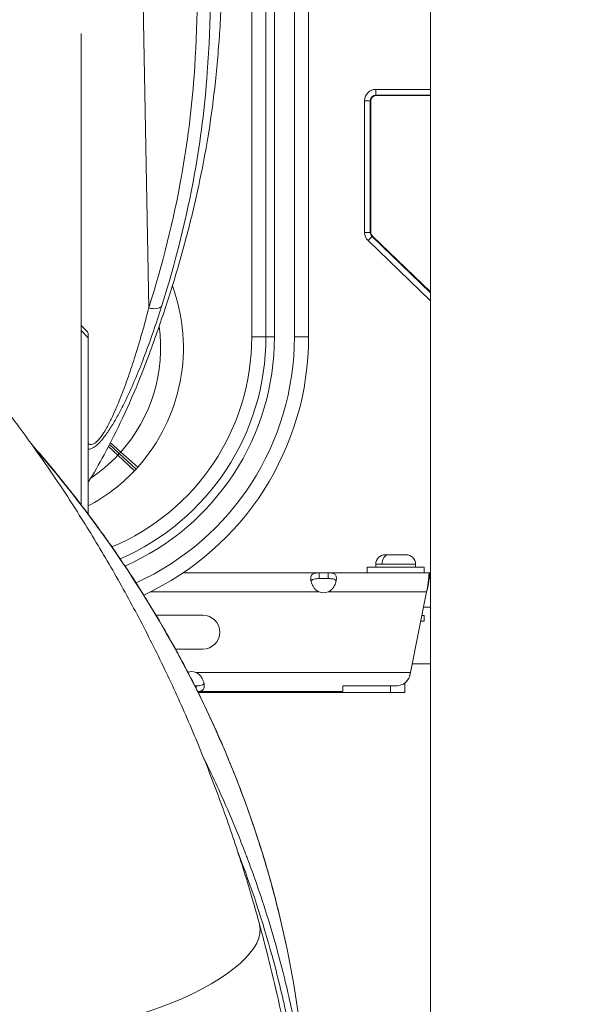
# Model space of a CAD drawing. Units: millimetres. Extents: x 30466 to 58138, y -1147 to 20383.
# Drawn here: x 35804 to 36003, y -194 to 152 of the extents above; entities that cross this region are included whole.
import ezdxf

# ---------------------------------------------------------------- set-up
doc = ezdxf.new("R2010")
doc.units = ezdxf.units.MM
doc.header["$MEASUREMENT"] = 0
doc.styles.get("Standard").update_dxf_attribs({"font": 'arial.ttf'})
doc.dimstyles.get("Standard").update_dxf_attribs({"dimtxt": 0.18, "dimasz": 0.18, "dimexe": 0.18, "dimexo": 0.0625, "dimgap": 0.09, "dimtad": 0, "dimtih": 1, "dimtoh": 1, "dimdec": 4, "dimzin": 0, "dimdsep": 46, "dimtxsty": 'Standard', "dimcen": 0.09, "dimadec": 0, "dimazin": 0, "dimtfac": 1, "dimtdec": 4, "dimtofl": 0, "dimtmove": 0, "dimatfit": 3, "dimfxl": 1, "dimtolj": 1, "dimtzin": 0, "dimarcsym": 0})

# ---------------------------------------------------------------- blocks, each defined once
blk = doc.blocks.new('*D12')
at = {"color": 0, "lineweight": -2, "transparency": 16777216}
for p, q in [((31365.32, 4949.58), (31365.32, 4950.76)), ((31545.32, 4950.58), (42514.83, 4950.58)), ((42694.83, 4949.58), (42694.83, 4950.76))]:
    blk.add_line(p, q, dxfattribs=at)
at = {"color": 0, "transparency": 16777216}
for points in [[(31545.32, 4980.58), (31545.32, 4920.58), (31365.32, 4950.58)], [(42514.83, 4980.58), (42514.83, 4920.58), (42694.83, 4950.58)]]:
    blk.add_solid(points, dxfattribs=at)
at = {"layer": 'Defpoints', "color": 0, "transparency": 16777216}
for p in [(42694.83, 4950.58), (42694.83, -830.3), (31365.32, -1010.48)]:
    blk.add_point(p, dxfattribs=at)
at = {"color": 0, "transparency": 16777216, "insert": (37030.07, 5153.86), "char_height": 300, "width": 869.9181, "attachment_point": 5}
blk.add_mtext('\\A1;1130', dxfattribs=at)
blk = doc.blocks.new('*D13')
at = {"color": 0, "lineweight": -2, "transparency": 16777216}
for p, q in [((30867.39, 4492.32), (30866.21, 4492.32)), ((30866.39, 4312.32), (30866.39, -859.68)), ((30867.39, -1039.68), (30866.21, -1039.68))]:
    blk.add_line(p, q, dxfattribs=at)
at = {"color": 0, "transparency": 16777216}
for points in [[(30836.39, 4312.32), (30896.39, 4312.32), (30866.39, 4492.32)], [(30836.39, -859.68), (30896.39, -859.68), (30866.39, -1039.68)]]:
    blk.add_solid(points, dxfattribs=at)
at = {"layer": 'Defpoints', "color": 0, "transparency": 16777216}
for p in [(40361.36, 4492.32), (30866.39, -1039.68), (38325.64, -1039.68)]:
    blk.add_point(p, dxfattribs=at)
at = {"color": 0, "transparency": 16777216, "insert": (30663.22, 1726.32), "char_height": 300, "attachment_point": 5, "rotation": 90}
blk.add_mtext('\\A1;550', dxfattribs=at)

msp = doc.modelspace()

# ---------------------------------------------------------------- linework, layer by layer
at = {"color": 0, "linetype": 'Continuous', "lineweight": 18, "extrusion": (0, 1, -2.22045e-16)}
for p, q in [((35900.64, 908.87), (35900.64, 40.31)), ((35905.64, 40.31), (35905.64, 908.87)), ((35890.64, 40.31), (35890.64, 895.85)), ((35893.64, 40.31), (35893.64, 895.85)), ((35948.49, -619.68), (35948.49, 890.57)), ((35885.64, 233.08), (35885.64, 40.31)), ((35849.43, 50.46), (35847.46, 157.41)), ((35825.64, 146.98), (35825.64, -18.71)), ((35948.49, 127.32), (35929.32, 127.32)), ((35929.32, 125.32), (35929.32, 127.32)), ((35948.49, 125.32), (35929.32, 125.32)), ((35929.32, 125.12), (35948.49, 125.12)), ((35925.32, 123.32), (35925.32, 77.02)), ((35927.32, 123.32), (35925.32, 123.32)), ((35927.32, 123.32), (35927.32, 77.02)), ((35927.52, 77.02), (35927.52, 123.32)), ((35927.32, 77.02), (35925.32, 77.02)), ((35927.94, 75.58), (35926.55, 74.14)), ((35926.55, 74.14), (35948.49, 53.03)), ((35927.94, 75.58), (35948.49, 55.8)), ((35948.49, 56.08), (35928.08, 75.73)), ((35825.64, 44.36), (35827.84, 42.06)), ((35828.15, 39.96), (35825.64, 42.58)), ((35828.15, -22.03), (35828.15, 39.96)), ((35885.64, 40.31), (35890.64, 40.31)), ((35890.64, 40.31), (35893.64, 40.31)), ((35905.64, 40.31), (35900.64, 40.31)), ((35835.28, 1.8), (35838.55, -1.3)), ((35839.06, -0.75), (35835.61, 2.43)), ((35835.93, 3.06), (35839.56, -0.19)), ((35838.55, -1.3), (35839.06, -0.75)), ((35838.55, -1.3), (35844.36, -6.79)), ((35839.06, -0.75), (35839.56, -0.19)), ((35844.95, -6.17), (35839.06, -0.75)), ((35845.52, -5.53), (35839.56, -0.19)), ((35844.36, -6.79), (35844.95, -6.17)), ((35844.95, -6.17), (35845.52, -5.53)), ((35825.64, -18.84), (35825.64, -18.85)), ((35828.15, -22.15), (35828.15, -22.15)), ((35932.6, -36.28), (35933.75, -36.28)), ((35933.75, -36.28), (35939.9, -36.28)), ((35946.25, -40.68), (35926.25, -40.68)), ((35926.25, -40.68), (35926.25, -42.68)), ((35931.45, -39.63), (35929.25, -39.63)), ((35929.25, -39.63), (35929.25, -40.68)), ((35943.25, -39.63), (35931.45, -39.63)), ((35943.25, -39.63), (35943.25, -40.68)), ((35946.25, -40.68), (35946.25, -42.68)), ((35861.43, -42.68), (35909.32, -42.68)), ((35909.32, -42.68), (35909.32, -44.02)), ((35912.5, -42.68), (35909.32, -42.68)), ((35909.32, -44.02), (35909.32, -44.68)), ((35909.32, -44.68), (35912.5, -44.68)), ((35912.5, -44.02), (35912.5, -42.68)), ((35912.5, -42.68), (35948.25, -42.68)), ((35912.5, -44.68), (35912.5, -44.02)), ((35948.07, -44.81), (35948.07, -42.87)), ((35948.25, -42.68), (35948.25, -44.02)), ((35948.49, -42.68), (35948.25, -42.68)), ((35948.25, -44.02), (35948.25, -44.68)), ((35948.25, -44.68), (35948.49, -44.68)), ((35947.7, -47.08), (35947.7, -46.11)), ((35909.32, -49.38), (35849.87, -49.38)), ((35947.15, -49.38), (35912.5, -49.38)), ((35947.15, -49.38), (35941.5, -77.64)), ((35946.09, -54.68), (35948.49, -54.68)), ((35851.96, -57.5), (35868.4, -57.5)), ((35945.49, -57.68), (35946.25, -57.68)), ((35946.25, -59.68), (35946.25, -57.68)), ((35945.09, -59.68), (35946.25, -59.68)), ((35868.4, -69.5), (35858.85, -69.5)), ((35942.1, -74.68), (35948.49, -74.68)), ((35866.03, -77.64), (35941.5, -77.64)), ((35866.04, -82.34), (35865.62, -82.34)), ((35866.04, -83), (35866.04, -82.34)), ((35866.04, -83.18), (35866.04, -83)), ((35917.7, -82.37), (35917.7, -84.24)), ((35917.7, -82.37), (35936.56, -82.37)), ((35934.45, -84.68), (35934.45, -82.37)), ((35934.45, -84.68), (35934.45, -82.37)), ((35939.45, -81.42), (35939.45, -84.68)), ((35866.58, -84.34), (35866.58, -84.34)), ((35917.62, -84.34), (35866.62, -84.34)), ((35866.75, -84.68), (35866.75, -84.68)), ((35866.79, -84.68), (35934.45, -84.68)), ((35939.45, -84.68), (35934.45, -84.68))]:
    msp.add_line(p, q, dxfattribs=at)
at = {"color": 0, "linetype": 'Continuous', "lineweight": 18}
for centre, radius, start, end in [((35929.32, 123.32), 4, 90, 180), ((35929.32, 123.32), 2, 90, 180), ((35929.32, 77.02), 4, 180, 226.0947), ((35929.32, 77.02), 2, 180, 226.0947), ((35798.6, 36.5), 63, 22.4628, 22.4647), ((35798.6, 36.5), 63, 318.1485, 20.1913), ((35798.6, 36.5), 55, 14.4447, 14.4459), ((35798.6, 36.5), 55, 318.1485, 7.885), ((35805.64, 40.31), 85, 293.3669, 0), ((35805.64, 40.31), 88, 293.732, 0), ((35805.64, 40.31), 100, 294.8387, 0), ((35798.6, 36.5), 55, 303.6001, 316.5866), ((35798.6, 36.5), 63, 297.9725, 316.5866), ((35910.91, -45.17), 4.5, 249.3085, 290.6915), ((35864.45, -81.85), 4.5, 69.3473, 106.6682)]:
    msp.add_arc(centre, radius, start, end, dxfattribs=at)
at = {"color": 0, "linetype": 'Continuous', "lineweight": 18, "extrusion": (0, -2.22045e-16, -1)}
for centre, radius, start, end in [((-35929.32, 123.32), 1.8, 360, 90), ((-35929.32, 77.02), 1.8, 313.9053, 0), ((-35805.64, 40.31), 80, 180, 247.3408), ((-35805.64, 40.31), 95, 180, 245.5611), ((-35798.6, 36.5), 47, 196.5622, 196.5703), ((-35932.6, -39.63), 3.35, 0, 90), ((-35939.9, -39.63), 3.35, 90, 180), ((-35868.4, -63.5), 6, 90, 270)]:
    msp.add_arc(centre, radius, start, end, dxfattribs=at)
at = {"color": 0, "linetype": 'Continuous', "lineweight": 18, "extrusion": (1.2326e-32, -2.22045e-16, -1)}
msp.add_ellipse((35849.43, 52.96), major_axis=(4.77, -1.5), ratio=0.482526, start_param=0.220014, end_param=1.420634, dxfattribs=at)
at = {"color": 0, "linetype": 'Continuous', "lineweight": 18}
for centre, major_axis, ratio, start_param, end_param in [((35798.58, 36.5), (54.03, 10.37), 0.000001, 0, 0.000006), ((35941.49, -77.63), (1.09, 6.79), 0.002159, -1.59779, -1.570796), ((35425.64, -239.06), (436.6, 47.25), 0, 0, 0.000001)]:
    msp.add_ellipse(centre, major_axis=major_axis, ratio=ratio, start_param=start_param, end_param=end_param, dxfattribs=at)
at = {"color": 0, "linetype": 'Continuous', "lineweight": 18, "extrusion": (0, -2.22045e-16, -1)}
msp.add_ellipse((35933.75, -39.63), major_axis=(0, 3.35), ratio=0.68672, start_param=-1.570796, end_param=0, dxfattribs=at)
at = {"color": 0, "linetype": 'Continuous', "lineweight": 18, "extrusion": (-1.2326e-32, -2.22045e-16, -1)}
msp.add_ellipse((35836.02, -180.54), major_axis=(52.37, 14.25), ratio=0.359095, start_param=0.00021, end_param=2.495118, dxfattribs=at)
at = {"color": 0, "linetype": 'Continuous', "lineweight": 18, "extrusion": (-6.16298e-33, -2.22045e-16, -1)}
msp.add_ellipse((35425.64, -234.06), major_axis=(437.24, 42.55), ratio=0, start_param=0, end_param=0.000002, dxfattribs=at)
at = {"color": 0, "linetype": 'Continuous', "lineweight": 18}
for points, knots in [([(35425.58, 206.45), (35428.91, 206.45), (35432.25, 206.41), (35441.62, 206.2), (35447.65, 205.93), (35459.71, 205.15), (35465.73, 204.63), (35477.76, 203.35), (35483.77, 202.59), (35495.79, 200.81), (35501.79, 199.79), (35513.76, 197.51), (35519.73, 196.24), (35531.63, 193.46), (35537.57, 191.95), (35549.41, 188.67), (35555.31, 186.91), (35567.06, 183.14), (35572.91, 181.13), (35584.56, 176.87), (35590.35, 174.61), (35601.87, 169.86), (35607.59, 167.37), (35618.97, 162.13), (35624.62, 159.39), (35635.83, 153.68), (35641.4, 150.71), (35652.44, 144.52), (35657.92, 141.31), (35668.76, 134.65), (35674.13, 131.2), (35684.76, 124.09), (35690.01, 120.42), (35700.4, 112.86), (35705.54, 108.96), (35715.69, 100.94), (35720.7, 96.82), (35730.58, 88.38), (35735.45, 84.05), (35745.03, 75.18), (35749.75, 70.64), (35759.02, 61.37), (35763.57, 56.63), (35772.52, 46.95), (35776.91, 42.02), (35785.52, 31.95), (35789.73, 26.82), (35797.98, 16.39), (35802.01, 11.08), (35809.87, 0.3), (35813.71, -5.18), (35821.17, -16.29), (35824.81, -21.94), (35831.87, -33.38), (35835.3, -39.19), (35841.93, -50.93), (35845.14, -56.88), (35851.33, -68.9), (35854.32, -74.98), (35860.06, -87.27), (35862.81, -93.48), (35868.09, -106.01), (35870.61, -112.34), (35875.41, -125.09), (35877.68, -131.53), (35882, -144.48), (35884.03, -151.01), (35886.78, -160.47), (35887.6, -163.38), (35888.39, -166.29)], [0, 0, 0, 0, 10.000743, 10.000743, 28.117465, 28.117465, 46.252983, 46.252983, 64.439942, 64.439942, 82.737556, 82.737556, 101.076411, 101.076411, 119.526064, 119.526064, 138.086888, 138.086888, 156.758785, 156.758785, 175.550543, 175.550543, 194.468675, 194.468675, 213.517873, 213.517873, 232.708972, 232.708972, 252.052163, 252.052163, 271.53481, 271.53481, 291.142348, 291.142348, 310.934867, 310.934867, 330.871901, 330.871901, 350.949155, 350.949155, 371.166254, 371.166254, 391.523764, 391.523764, 412.026191, 412.026191, 432.680246, 432.680246, 453.460748, 453.460748, 474.340999, 474.340999, 495.366015, 495.366015, 516.508247, 516.508247, 537.748644, 537.748644, 559.085575, 559.085575, 580.515526, 580.515526, 602.033242, 602.033242, 623.63184, 623.63184, 645.302968, 645.302968, 654.883287, 654.883287, 654.883287, 654.883287]), ([(35866.32, 184.17), (35866.8, 166.81), (35866.56, 137.49), (35863.03, 108.41), (35858.13, 81.15), (35854.21, 65.7), (35849.43, 50.46)], [0.109557, 0.109557, 0.109557, 0.109557, 6.124903, 10.208171, 10.208171, 15.67864, 15.67864, 15.67864, 15.67864]), ([(35853.93, 50.99), (35858.75, 66.36), (35862.71, 81.95), (35867.66, 109.52), (35871.27, 139.22), (35871.47, 169.06), (35870.95, 186.82)], [-15.67864, -15.67864, -15.67864, -15.67864, -10.208171, -10.208171, -6.124903, 0, 0, 0, 0]), ([(35875.32, 178.99), (35875.32, 176.03), (35875.29, 173.06), (35875.13, 163.23), (35874.89, 156.35), (35874.09, 143.02), (35873.56, 136.56), (35872.23, 124.18), (35871.44, 118.24), (35869.61, 106.72), (35868.58, 101.15), (35866.28, 90.1), (35865.01, 84.61), (35862.16, 73.41), (35860.58, 67.7), (35857.11, 56.12), (35855.21, 50.26), (35851.1, 38.3), (35848.87, 32.18), (35844.48, 21.24), (35842.41, 16.44), (35838.16, 7.37), (35835.99, 3.07), (35831.93, -4.41), (35830.08, -7.61), (35828.15, -10.77)], [0, 0, 0, 0, 10.000272, 10.000272, 33.126668, 33.126668, 54.743745, 54.743745, 74.635363, 74.635363, 93.402403, 93.402403, 112.111807, 112.111807, 131.785007, 131.785007, 152.277405, 152.277405, 173.813736, 173.813736, 190.763788, 190.763788, 206.216247, 206.216247, 218.003589, 218.003589, 218.003589, 218.003589]), ([(35927.59, 126.93), (35927.61, 126.94), (35927.77, 127.01), (35927.94, 127.08), (35928.09, 127.13)], [-1.33933377, -1.33933377, -1.33933377, -1.33933377, -1.32917474, -1.24458755, -1.24458755, -1.24458755, -1.24458755]), ([(35927.61, 126.93), (35927.62, 126.94), (35927.78, 127.01), (35927.93, 127.08), (35928.08, 127.12)], [-1.33667776, -1.33667776, -1.33667776, -1.33667776, -1.32917474, -1.24615971, -1.24615971, -1.24615971, -1.24615971]), ([(35828.15, 0.82), (35828.69, 0.82), (35829.73, 1.12), (35830.98, 2.09), (35831.67, 2.73), (35832.14, 3.2), (35833.46, 4.66), (35835.36, 7.25), (35837.62, 10.94), (35839.12, 13.69), (35840.39, 16.16), (35842.21, 19.85), (35844.8, 25.64), (35846.72, 30.45), (35848.8, 35.91), (35851.01, 41.99), (35852.99, 48), (35853.93, 50.99)], [-6.168707, -6.168707, -6.168707, -6.168707, -5.856511, -5.649489, -5.623612, -5.545979, -5.442468, -5.028426, -4.614384, -4.200341, -4.096831, -3.786299, -2.958215, -2.13013, -2.13013, -1.065065, 0, 0, 0, 0]), ([(35849.43, 50.46), (35848.67, 47.49), (35847.05, 41.54), (35845.25, 35.55), (35843.56, 30.2), (35842, 25.51), (35839.92, 19.91), (35838.45, 16.37), (35837.43, 14.03), (35836.23, 11.41), (35834.44, 7.95), (35832.94, 5.58), (35831.9, 4.28), (35831.53, 3.88), (35830.99, 3.32), (35829.84, 2.37), (35828.8, 2.32), (35828.24, 2.7), (35828.15, 2.77)], [0, 0, 0, 0, 1.065065, 2.13013, 2.13013, 2.958215, 3.786299, 4.096831, 4.200341, 4.614384, 5.028426, 5.442468, 5.545979, 5.623612, 5.649489, 5.856511, 6.270553, 6.359124, 6.359124, 6.359124, 6.359124]), ([(35828.15, 39.96), (35828.15, 40.58), (35828.12, 41.09), (35828.01, 41.76), (35827.93, 41.96), (35827.84, 42.06)], [-13.5128492, -13.5128492, -13.5128492, -13.5128492, -13.13803, -13.13803, -12.8187003, -12.8187003, -12.8187003, -12.8187003]), ([(35808.18, 2.59), (35810.76, -0.35), (35813.28, -3.32), (35819.6, -10.95), (35823.32, -15.65), (35830.55, -25.19), (35834.05, -30.03), (35840.82, -39.83), (35844.1, -44.8), (35850.41, -54.85), (35853.45, -59.94), (35859.29, -70.22), (35862.09, -75.41), (35867.44, -85.89), (35869.99, -91.18), (35874.82, -101.84), (35877.11, -107.21), (35881.43, -118.01), (35883.46, -123.44), (35887.25, -134.37), (35889.01, -139.86), (35892.28, -150.91), (35893.78, -156.47), (35896.16, -166.16), (35897.1, -170.28), (35897.96, -174.41)], [1161.709455, 1161.709455, 1161.709455, 1161.709455, 1174.47442, 1174.47442, 1194.207033, 1194.207033, 1213.9537, 1213.9537, 1233.744413, 1233.744413, 1253.562556, 1253.562556, 1273.390822, 1273.390822, 1293.211582, 1293.211582, 1313.007346, 1313.007346, 1332.761208, 1332.761208, 1352.474977, 1352.474977, 1372.229693, 1372.229693, 1386.74238, 1386.74238, 1386.74238, 1386.74238]), ([(35808.74, 1.82), (35810.51, -0.21), (35842.19, -37.23), (35884.42, -108.97), (35901.6, -185.1), (35904.42, -218.49)], [44.493085, 44.493085, 44.493085, 44.493085, 45.375815, 60.501087, 72.12926, 72.12926, 72.12926, 72.12926]), ([(35909.32, -49.38), (35908.83, -49.15), (35908.5, -48.89), (35907.94, -48.37), (35907.68, -48.07), (35907.1, -47.23), (35906.84, -46.67), (35906.49, -45.59), (35906.41, -45.09), (35906.41, -44.19), (35906.49, -43.81), (35906.84, -43.22), (35907.1, -43.01), (35907.69, -42.8), (35907.95, -42.75), (35908.5, -42.69), (35908.84, -42.68), (35909.32, -42.68)], [-1.803879, -1.803879, -1.803879, -1.803879, -1.644776, -1.644776, -1.467301, -1.467301, -1.181158, -1.181158, -0.901777, -0.901777, -0.622388, -0.622388, -0.336182, -0.336182, -0.159347, -0.159347, 0, 0, 0, 0]), ([(35909.32, -44.68), (35908.69, -44.68), (35908.24, -44.7), (35907.6, -44.78), (35907.3, -44.84), (35906.83, -45.08), (35906.66, -45.23), (35906.53, -45.47), (35906.52, -45.5), (35906.51, -45.53)], [0, 0, 0, 0, 0.1999251, 0.1999251, 0.4176402, 0.4176402, 0.6211476, 0.6211476, 0.6511852, 0.6511852, 0.6511852, 0.6511852]), ([(35912.5, -42.68), (35912.73, -42.68), (35913.18, -42.67), (35913.97, -42.76), (35914.23, -42.82), (35914.8, -43.07), (35915.05, -43.29), (35915.36, -43.93), (35915.42, -44.32), (35915.39, -45.24), (35915.29, -45.76), (35914.9, -46.84), (35914.62, -47.4), (35914.02, -48.2), (35913.77, -48.47), (35913.1, -49.06), (35912.75, -49.26), (35912.5, -49.38)], [-0.7146759, -0.7146759, -0.7146759, -0.7146759, -0.6105306, -0.6105306, -0.5427136, -0.5427136, -0.4414811, -0.4414811, -0.3423579, -0.3423579, -0.24308, -0.24308, -0.141091, -0.141091, -0.0831147, -0.0831147, 0, 0, 0, 0]), ([(35915.31, -45.53), (35915.28, -45.46), (35915.25, -45.4), (35915.07, -45.14), (35914.87, -45), (35914.38, -44.81), (35914.1, -44.76), (35913.42, -44.69), (35913, -44.68), (35912.5, -44.68)], [0.9351487, 0.9351487, 0.9351487, 0.9351487, 0.9983525, 0.9983525, 1.2069428, 1.2069428, 1.4084965, 1.4084965, 1.6360346, 1.6360346, 1.6360346, 1.6360346]), ([(35948.07, -42.87), (35948.08, -42.86), (35948.08, -42.86), (35948.08, -42.86), (35948.08, -42.85), (35948.08, -42.85), (35948.09, -42.84), (35948.09, -42.84), (35948.09, -42.84), (35948.09, -42.83), (35948.09, -42.83), (35948.09, -42.82), (35948.1, -42.82), (35948.1, -42.82), (35948.1, -42.81), (35948.1, -42.81), (35948.1, -42.81), (35948.11, -42.8), (35948.11, -42.8), (35948.11, -42.8), (35948.11, -42.79), (35948.11, -42.79), (35948.12, -42.79), (35948.12, -42.78), (35948.12, -42.78), (35948.12, -42.78), (35948.12, -42.77), (35948.12, -42.77), (35948.13, -42.77), (35948.13, -42.76), (35948.13, -42.76), (35948.13, -42.76), (35948.13, -42.75), (35948.14, -42.75), (35948.14, -42.75), (35948.14, -42.75), (35948.14, -42.74), (35948.14, -42.74), (35948.15, -42.74), (35948.15, -42.74), (35948.15, -42.73), (35948.15, -42.73), (35948.15, -42.73), (35948.15, -42.73), (35948.16, -42.73), (35948.16, -42.73), (35948.16, -42.73), (35948.16, -42.72), (35948.16, -42.72), (35948.16, -42.72), (35948.16, -42.72), (35948.17, -42.72), (35948.17, -42.72), (35948.17, -42.71), (35948.17, -42.71), (35948.17, -42.71), (35948.18, -42.71), (35948.18, -42.71), (35948.18, -42.7), (35948.18, -42.7), (35948.18, -42.7), (35948.19, -42.7), (35948.19, -42.7), (35948.19, -42.7), (35948.19, -42.7), (35948.19, -42.69), (35948.2, -42.69), (35948.2, -42.69), (35948.2, -42.69), (35948.2, -42.69), (35948.2, -42.69), (35948.21, -42.69), (35948.21, -42.69), (35948.21, -42.69), (35948.21, -42.69), (35948.21, -42.68), (35948.22, -42.68), (35948.22, -42.68), (35948.22, -42.68), (35948.22, -42.68), (35948.23, -42.68), (35948.23, -42.68), (35948.23, -42.68), (35948.23, -42.68), (35948.23, -42.68), (35948.24, -42.68), (35948.24, -42.68), (35948.24, -42.68), (35948.24, -42.68), (35948.24, -42.68), (35948.25, -42.68)], [0, 0, 0, 0, 0.0055574, 0.0055574, 0.0055574, 0.0111153, 0.0111153, 0.0111153, 0.0166735, 0.0166735, 0.0166735, 0.0222319, 0.0222319, 0.0222319, 0.0277904, 0.0277904, 0.0277904, 0.033349, 0.033349, 0.033349, 0.0389075, 0.0389075, 0.0389075, 0.0444659, 0.0444659, 0.0444659, 0.050024, 0.050024, 0.050024, 0.0555817, 0.0555817, 0.0555817, 0.061139, 0.061139, 0.061139, 0.0666958, 0.0666958, 0.0666958, 0.0722519, 0.0722519, 0.0722519, 0.0778073, 0.0778073, 0.0778073, 0.0805577, 0.0805577, 0.0805577, 0.0833621, 0.0833621, 0.0833621, 0.0889171, 0.0889171, 0.0889171, 0.0944725, 0.0944725, 0.0944725, 0.1000282, 0.1000282, 0.1000282, 0.1055841, 0.1055841, 0.1055841, 0.11114, 0.11114, 0.11114, 0.1166958, 0.1166958, 0.1166958, 0.1222514, 0.1222514, 0.1222514, 0.1278068, 0.1278068, 0.1278068, 0.1333618, 0.1333618, 0.1333618, 0.1389163, 0.1389163, 0.1389163, 0.1444702, 0.1444702, 0.1444702, 0.1500234, 0.1500234, 0.1500234, 0.1555758, 0.1555758, 0.1555758, 0.1611272, 0.1611272, 0.1611272, 0.1611272]), ([(35948.25, -44.68), (35948.24, -44.68), (35948.24, -44.68), (35948.24, -44.68), (35948.24, -44.68), (35948.24, -44.68), (35948.23, -44.68), (35948.23, -44.68), (35948.23, -44.68), (35948.23, -44.68), (35948.23, -44.68), (35948.22, -44.68), (35948.22, -44.68), (35948.22, -44.68), (35948.22, -44.68), (35948.21, -44.68), (35948.21, -44.68), (35948.21, -44.68), (35948.21, -44.68), (35948.21, -44.69), (35948.2, -44.69), (35948.2, -44.69), (35948.2, -44.69), (35948.2, -44.69), (35948.2, -44.69), (35948.19, -44.69), (35948.19, -44.69), (35948.19, -44.69), (35948.19, -44.69), (35948.19, -44.69), (35948.18, -44.69), (35948.18, -44.7), (35948.18, -44.7), (35948.18, -44.7), (35948.18, -44.7), (35948.17, -44.7), (35948.17, -44.7), (35948.17, -44.7), (35948.17, -44.7), (35948.17, -44.71), (35948.16, -44.71), (35948.16, -44.71), (35948.16, -44.71), (35948.16, -44.71), (35948.16, -44.71), (35948.16, -44.71), (35948.16, -44.71), (35948.15, -44.71), (35948.15, -44.71), (35948.15, -44.72), (35948.15, -44.72), (35948.15, -44.72), (35948.15, -44.72), (35948.14, -44.72), (35948.14, -44.72), (35948.14, -44.73), (35948.14, -44.73), (35948.14, -44.73), (35948.13, -44.73), (35948.13, -44.73), (35948.13, -44.74), (35948.13, -44.74), (35948.13, -44.74), (35948.12, -44.74), (35948.12, -44.74), (35948.12, -44.75), (35948.12, -44.75), (35948.12, -44.75), (35948.12, -44.75), (35948.11, -44.76), (35948.11, -44.76), (35948.11, -44.76), (35948.11, -44.76), (35948.11, -44.77), (35948.1, -44.77), (35948.1, -44.77), (35948.1, -44.77), (35948.1, -44.78), (35948.1, -44.78), (35948.09, -44.78), (35948.09, -44.78), (35948.09, -44.79), (35948.09, -44.79), (35948.09, -44.79), (35948.09, -44.79), (35948.08, -44.8), (35948.08, -44.8), (35948.08, -44.8), (35948.08, -44.81), (35948.08, -44.81), (35948.07, -44.81)], [0, 0, 0, 0, 0.0039212, 0.0039212, 0.0039212, 0.0078428, 0.0078428, 0.0078428, 0.0117648, 0.0117648, 0.0117648, 0.015687, 0.015687, 0.015687, 0.0196095, 0.0196095, 0.0196095, 0.0235321, 0.0235321, 0.0235321, 0.0274548, 0.0274548, 0.0274548, 0.0313774, 0.0313774, 0.0313774, 0.0352998, 0.0352998, 0.0352998, 0.0392221, 0.0392221, 0.0392221, 0.043144, 0.043144, 0.043144, 0.0470656, 0.0470656, 0.0470656, 0.0509866, 0.0509866, 0.0509866, 0.0549071, 0.0549071, 0.0549071, 0.0568863, 0.0568863, 0.0568863, 0.0588271, 0.0588271, 0.0588271, 0.0627473, 0.0627473, 0.0627473, 0.0666677, 0.0666677, 0.0666677, 0.0705883, 0.0705883, 0.0705883, 0.074509, 0.074509, 0.074509, 0.0784298, 0.0784298, 0.0784298, 0.0823505, 0.0823505, 0.0823505, 0.0862711, 0.0862711, 0.0862711, 0.0901917, 0.0901917, 0.0901917, 0.094112, 0.094112, 0.094112, 0.098032, 0.098032, 0.098032, 0.1019517, 0.1019517, 0.1019517, 0.105871, 0.105871, 0.105871, 0.1097899, 0.1097899, 0.1097899, 0.1137082, 0.1137082, 0.1137082, 0.1137082]), ([(35866.03, -77.64), (35866.27, -77.75), (35866.71, -77.98), (35867.49, -78.72), (35867.76, -79.05), (35868.33, -79.93), (35868.57, -80.48), (35868.89, -81.55), (35868.96, -82.05), (35868.93, -82.93), (35868.83, -83.29), (35868.45, -83.86), (35868.17, -84.05), (35867.58, -84.24), (35867.33, -84.28), (35866.9, -84.32), (35866.75, -84.32), (35866.61, -84.33)], [-0.8530362, -0.8530362, -0.8530362, -0.8530362, -0.7295496, -0.7295496, -0.6488589, -0.6488589, -0.5271339, -0.5271339, -0.4079902, -0.4079902, -0.2886918, -0.2886918, -0.1661684, -0.1661684, -0.0956929, -0.0956929, -0.0573197, -0.0573197, -0.0573197, -0.0573197]), ([(35936.56, -82.37), (35937.03, -82.32), (35937.66, -82.22), (35938.89, -81.84), (35939.23, -81.6), (35939.63, -81.28), (35939.89, -81.01), (35940.46, -80.28), (35940.77, -79.81), (35941.1, -79.25)], [-0.6108311, -0.6108311, -0.6108311, -0.6108311, -0.5021047, -0.5021047, -0.3814018, -0.3814018, -0.2013345, -0.2013345, 0, 0, 0, 0]), ([(35941.1, -79.25), (35940.83, -79.76), (35940.58, -80.17), (35940.06, -80.88), (35939.79, -81.17), (35939.5, -81.4), (35939.48, -81.42), (35939.45, -81.44)], [-0.7013371, -0.7013371, -0.7013371, -0.7013371, -0.5163546, -0.5163546, -0.3155191, -0.3155191, -0.2965556, -0.2965556, -0.2965556, -0.2965556]), ([(35941.1, -79.25), (35941.11, -79.23), (35941.11, -79.22), (35941.11, -79.2), (35941.11, -79.18), (35941.12, -79.17), (35941.12, -79.15), (35941.12, -79.13), (35941.13, -79.12), (35941.13, -79.1), (35941.13, -79.08), (35941.14, -79.07), (35941.14, -79.05), (35941.14, -79.03), (35941.14, -79.02), (35941.15, -79), (35941.15, -78.98), (35941.15, -78.97), (35941.16, -78.95), (35941.16, -78.93), (35941.16, -78.92), (35941.17, -78.9), (35941.17, -78.88), (35941.17, -78.87), (35941.18, -78.85), (35941.18, -78.83), (35941.19, -78.82), (35941.19, -78.8), (35941.19, -78.78), (35941.2, -78.77), (35941.2, -78.75), (35941.2, -78.73), (35941.21, -78.72), (35941.21, -78.7), (35941.22, -78.68), (35941.22, -78.67), (35941.22, -78.65), (35941.23, -78.63), (35941.23, -78.62), (35941.24, -78.6), (35941.24, -78.58), (35941.24, -78.57), (35941.25, -78.55), (35941.25, -78.54), (35941.25, -78.54), (35941.25, -78.53), (35941.26, -78.52), (35941.26, -78.51), (35941.26, -78.5), (35941.27, -78.48), (35941.27, -78.47), (35941.27, -78.45), (35941.28, -78.43), (35941.28, -78.42), (35941.29, -78.4), (35941.29, -78.38), (35941.3, -78.37), (35941.3, -78.35), (35941.31, -78.34), (35941.31, -78.32), (35941.32, -78.3), (35941.32, -78.29), (35941.33, -78.27), (35941.33, -78.25), (35941.33, -78.24), (35941.34, -78.22), (35941.34, -78.21), (35941.35, -78.19), (35941.35, -78.17), (35941.36, -78.16), (35941.37, -78.14), (35941.37, -78.12), (35941.38, -78.11), (35941.38, -78.09), (35941.39, -78.07), (35941.39, -78.06), (35941.4, -78.04), (35941.4, -78.03), (35941.41, -78.01), (35941.41, -77.99), (35941.42, -77.98), (35941.42, -77.96), (35941.43, -77.95), (35941.44, -77.93), (35941.44, -77.91), (35941.45, -77.9), (35941.45, -77.88), (35941.46, -77.87), (35941.46, -77.85), (35941.47, -77.83), (35941.48, -77.82)], [0, 0, 0, 0, 0.0052234, 0.0052234, 0.0052234, 0.0104543, 0.0104543, 0.0104543, 0.0156916, 0.0156916, 0.0156916, 0.0209339, 0.0209339, 0.0209339, 0.0261801, 0.0261801, 0.0261801, 0.0314287, 0.0314287, 0.0314287, 0.0366786, 0.0366786, 0.0366786, 0.0419284, 0.0419284, 0.0419284, 0.0471767, 0.0471767, 0.0471767, 0.0524224, 0.0524224, 0.0524224, 0.057664, 0.057664, 0.057664, 0.0629003, 0.0629003, 0.0629003, 0.06813, 0.06813, 0.06813, 0.0733517, 0.0733517, 0.0733517, 0.0752607, 0.0752607, 0.0752607, 0.0785872, 0.0785872, 0.0785872, 0.0839244, 0.0839244, 0.0839244, 0.0893816, 0.0893816, 0.0893816, 0.0949711, 0.0949711, 0.0949711, 0.1007078, 0.1007078, 0.1007078, 0.1066089, 0.1066089, 0.1066089, 0.1126954, 0.1126954, 0.1126954, 0.1189925, 0.1189925, 0.1189925, 0.1255315, 0.1255315, 0.1255315, 0.1323522, 0.1323522, 0.1323522, 0.1395056, 0.1395056, 0.1395056, 0.1470598, 0.1470598, 0.1470598, 0.155109, 0.155109, 0.155109, 0.1637897, 0.1637897, 0.1637897, 0.173314, 0.173314, 0.173314, 0.173314]), ([(35866.04, -82.34), (35866.73, -82.34), (35867.19, -82.31), (35867.87, -82.22), (35868.18, -82.13), (35868.61, -81.86), (35868.76, -81.7), (35868.85, -81.48)], [0, 0, 0, 0, 0.2167692, 0.2167692, 0.46412, 0.46412, 0.66816, 0.66816, 0.66816, 0.66816]), ([(35917.62, -84.34), (35917.62, -84.34), (35917.62, -84.34), (35917.62, -84.34), (35917.62, -84.34), (35917.63, -84.34), (35917.63, -84.34), (35917.63, -84.33), (35917.63, -84.33), (35917.63, -84.33), (35917.63, -84.33), (35917.64, -84.33), (35917.64, -84.33), (35917.64, -84.33), (35917.64, -84.33), (35917.64, -84.33), (35917.64, -84.33), (35917.65, -84.33), (35917.65, -84.33), (35917.65, -84.33), (35917.65, -84.33), (35917.65, -84.33), (35917.65, -84.33), (35917.65, -84.33), (35917.66, -84.33), (35917.66, -84.33), (35917.66, -84.33), (35917.66, -84.33), (35917.66, -84.33), (35917.66, -84.32), (35917.66, -84.32), (35917.67, -84.32), (35917.67, -84.32), (35917.67, -84.32), (35917.67, -84.32), (35917.67, -84.32), (35917.67, -84.32), (35917.67, -84.32), (35917.67, -84.32), (35917.67, -84.32), (35917.68, -84.32), (35917.68, -84.31), (35917.68, -84.31), (35917.68, -84.31), (35917.68, -84.31), (35917.68, -84.31), (35917.68, -84.31), (35917.68, -84.31), (35917.68, -84.31), (35917.68, -84.31), (35917.68, -84.31), (35917.68, -84.31), (35917.68, -84.31), (35917.69, -84.3), (35917.69, -84.3), (35917.69, -84.3), (35917.69, -84.3), (35917.69, -84.3), (35917.69, -84.3), (35917.69, -84.3), (35917.69, -84.29), (35917.69, -84.29), (35917.69, -84.29), (35917.69, -84.29), (35917.69, -84.29), (35917.69, -84.29), (35917.69, -84.29), (35917.69, -84.28), (35917.69, -84.28), (35917.7, -84.28), (35917.7, -84.28), (35917.7, -84.28), (35917.7, -84.28), (35917.7, -84.27), (35917.7, -84.27), (35917.7, -84.27), (35917.7, -84.27), (35917.7, -84.27), (35917.7, -84.26), (35917.7, -84.26), (35917.7, -84.26), (35917.7, -84.26), (35917.7, -84.26), (35917.7, -84.25), (35917.7, -84.25), (35917.7, -84.25), (35917.7, -84.25), (35917.7, -84.25), (35917.7, -84.24), (35917.7, -84.24), (35917.7, -84.24)], [0, 0, 0, 0, 0.0039236, 0.0039236, 0.0039236, 0.0078561, 0.0078561, 0.0078561, 0.0117965, 0.0117965, 0.0117965, 0.0157442, 0.0157442, 0.0157442, 0.0196982, 0.0196982, 0.0196982, 0.0236579, 0.0236579, 0.0236579, 0.0276223, 0.0276223, 0.0276223, 0.0315907, 0.0315907, 0.0315907, 0.0355621, 0.0355621, 0.0355621, 0.0395358, 0.0395358, 0.0395358, 0.0435109, 0.0435109, 0.0435109, 0.0474865, 0.0474865, 0.0474865, 0.0514618, 0.0514618, 0.0514618, 0.0554359, 0.0554359, 0.0554359, 0.0575298, 0.0575298, 0.0575298, 0.0594085, 0.0594085, 0.0594085, 0.0633818, 0.0633818, 0.0633818, 0.0673562, 0.0673562, 0.0673562, 0.0713317, 0.0713317, 0.0713317, 0.0753081, 0.0753081, 0.0753081, 0.0792853, 0.0792853, 0.0792853, 0.0832631, 0.0832631, 0.0832631, 0.0872414, 0.0872414, 0.0872414, 0.0912201, 0.0912201, 0.0912201, 0.095199, 0.095199, 0.095199, 0.0991781, 0.0991781, 0.0991781, 0.1031572, 0.1031572, 0.1031572, 0.1071362, 0.1071362, 0.1071362, 0.1111149, 0.1111149, 0.1111149, 0.1150932, 0.1150932, 0.1150932, 0.1150932]), ([(35903.66, -218.01), (35903.66, -218.01), (35903.65, -218), (35903.65, -217.99), (35903.52, -217.14), (35903.39, -216.28), (35903.26, -215.43), (35902.28, -209.18), (35901.13, -202.96), (35899.82, -196.78), (35898.33, -189.75), (35896.64, -182.78), (35894.74, -175.84), (35893.57, -171.55), (35892.32, -167.28), (35890.98, -163.02), (35889.64, -158.73), (35888.22, -154.45), (35886.71, -150.19), (35885.89, -147.85), (35885.04, -145.52), (35884.16, -143.19), (35883.94, -142.61), (35883.72, -142.02), (35883.5, -141.44), (35882.64, -139.17), (35881.75, -136.91), (35880.84, -134.66), (35879.63, -131.66), (35878.38, -128.67), (35877.08, -125.69), (35875.75, -122.62), (35874.38, -119.57), (35872.96, -116.53), (35871.59, -113.59), (35870.18, -110.66), (35868.74, -107.74)], [-407.13032, -407.13032, -407.13032, -407.13032, -407.127832, -407.127832, -407.127832, -406.828757, -406.828757, -406.828757, -404.64209, -404.64209, -404.64209, -402.15386, -402.15386, -402.15386, -400.616931, -400.616931, -400.616931, -399.068311, -399.068311, -399.068311, -398.219129, -398.219129, -398.219129, -398.005405, -398.005405, -398.005405, -397.1774, -397.1774, -397.1774, -396.075509, -396.075509, -396.075509, -394.940648, -394.940648, -394.940648, -393.842458, -393.842458, -393.842458, -393.842458]), ([(35880.85, -141.06), (35885.48, -153), (35891.72, -171.95), (35898.06, -198.08), (35900.61, -212.19), (35903.01, -228.17), (35904.01, -237.12), (35904.67, -246.09)], [397.764559, 397.764559, 397.764559, 397.764559, 402.15386, 404.64209, 407.13032, 407.13032, 410.254027, 410.254027, 410.254027, 410.254027]), ([(35888.39, -166.29), (35889.21, -169.33), (35890.02, -172.38), (35892.12, -180.57), (35893.37, -185.73), (35895.76, -196.11), (35896.89, -201.32), (35899.01, -211.77), (35900, -217.01), (35901.86, -227.58), (35902.74, -232.9), (35904.34, -243.55), (35905.08, -248.89), (35906.41, -259.56), (35907.01, -264.9), (35908.08, -275.59), (35908.54, -280.95), (35909.36, -291.67), (35909.7, -297.04), (35910.26, -307.77), (35910.47, -313.12), (35910.78, -323.81), (35910.88, -329.13), (35910.95, -339.77), (35910.93, -345.09), (35910.79, -355.68), (35910.66, -360.95), (35910.3, -371.45), (35910.07, -376.68), (35909.52, -387.08), (35909.2, -392.26), (35908.47, -402.54), (35908.06, -407.64), (35907.17, -417.77), (35906.68, -422.8), (35905.65, -432.74), (35905.1, -437.66), (35903.95, -447.38), (35903.35, -452.18), (35902.11, -461.65), (35901.46, -466.32), (35900.15, -475.51), (35899.47, -480.04), (35898.11, -488.92), (35897.42, -493.28), (35896.03, -501.82), (35895.33, -506), (35893.94, -514.16), (35893.25, -518.14), (35891.9, -525.89), (35891.23, -529.65), (35889.92, -536.96), (35889.28, -540.51), (35888.04, -547.34), (35887.45, -550.63), (35886.3, -557), (35885.75, -560.07), (35884.71, -565.94), (35884.21, -568.75), (35883.3, -574.07), (35882.87, -576.59), (35882.09, -581.32), (35881.74, -583.54), (35881.11, -587.66), (35880.83, -589.56), (35880.35, -593.08), (35880.14, -594.7), (35879.79, -597.62), (35879.65, -598.92), (35879.44, -601.15), (35879.36, -602.1), (35879.26, -603.63), (35879.23, -604.25), (35879.21, -605.04), (35879.21, -605.29), (35879.21, -605.42)], [0, 0, 0, 0, 10.001037, 10.001037, 26.649806, 26.649806, 43.146077, 43.146077, 59.49379, 59.49379, 75.882512, 75.882512, 92.159702, 92.159702, 108.308964, 108.308964, 124.44009, 124.44009, 140.57355, 140.57355, 156.675848, 156.675848, 172.719912, 172.719912, 188.823334, 188.823334, 204.921827, 204.921827, 221.050285, 221.050285, 237.217196, 237.217196, 253.427666, 253.427666, 269.670707, 269.670707, 285.919856, 285.919856, 302.164732, 302.164732, 318.399804, 318.399804, 334.617465, 334.617465, 350.791904, 350.791904, 366.911813, 366.911813, 382.911778, 382.911778, 398.786069, 398.786069, 414.519506, 414.519506, 430.030182, 430.030182, 445.474495, 445.474495, 460.660671, 460.660671, 475.525184, 475.525184, 490.004524, 490.004524, 504.023947, 504.023947, 517.737849, 517.737849, 531.035792, 531.035792, 543.473577, 543.473577, 555.216514, 555.216514, 564.377603, 564.377603, 564.377603, 564.377603])]:
    msp.add_open_spline(points, degree=3, knots=knots, dxfattribs=at)
for points in [[(35925.82, 75.08), (35925.81, 75.12), (35925.79, 75.15), (35925.77, 75.19)], [(35947.7, -46.11), (35947.82, -44.51), (35947.95, -43.3), (35948.07, -42.87)], [(35948.07, -44.81), (35947.95, -45.12), (35947.82, -45.96), (35947.7, -47.08)], [(35947.15, -49.38), (35947.34, -48.24), (35947.52, -47.1), (35947.7, -46.11)], [(35947.7, -47.08), (35947.52, -47.78), (35947.34, -48.58), (35947.15, -49.38)], [(35866.58, -84.33), (35866.58, -84.33), (35866.58, -84.33), (35866.58, -84.33)], [(35882.21, -179.32), (35882.21, -179.32), (35882.21, -179.32), (35882.21, -179.32)], [(35867.18, -189.42), (35867.18, -189.42), (35867.18, -189.42), (35867.18, -189.42)]]:
    msp.add_open_spline(points, degree=3, dxfattribs=at)

# ---------------------------------------------------------------- dimensions: what is measured, and where the dimension line sits
dim = msp.add_linear_dim(base=(42694.83, 4950.58), p1=(31365.32, -1010.48), p2=(42694.83, -830.3), text='1130', dimstyle='Standard', override={"dimtxt": 300, "dimasz": 180, "dimgap": 50, "dimtad": 1, "dimtih": 0, "dimdec": 0, "dimlfac": 0.1, "dimrnd": 5, "dimfxlon": 1})
dim.commit()
dim.dimension.update_dxf_attribs({"geometry": '*D12', "text_midpoint": (37030.07, 5153.86)})
dim = msp.add_linear_dim(base=(30866.39, -1039.68), p1=(40361.36, 4492.32), p2=(38325.64, -1039.68), angle=90, text='550', dimstyle='Standard', override={"dimtxt": 300, "dimasz": 180, "dimgap": 50, "dimtad": 1, "dimtih": 0, "dimdec": 0, "dimlfac": 0.1, "dimrnd": 5, "dimfxlon": 1})
dim.commit()
dim.dimension.update_dxf_attribs({"geometry": '*D13', "text_midpoint": (30663.22, 1726.32)})

doc.saveas('drawing.dxf')
